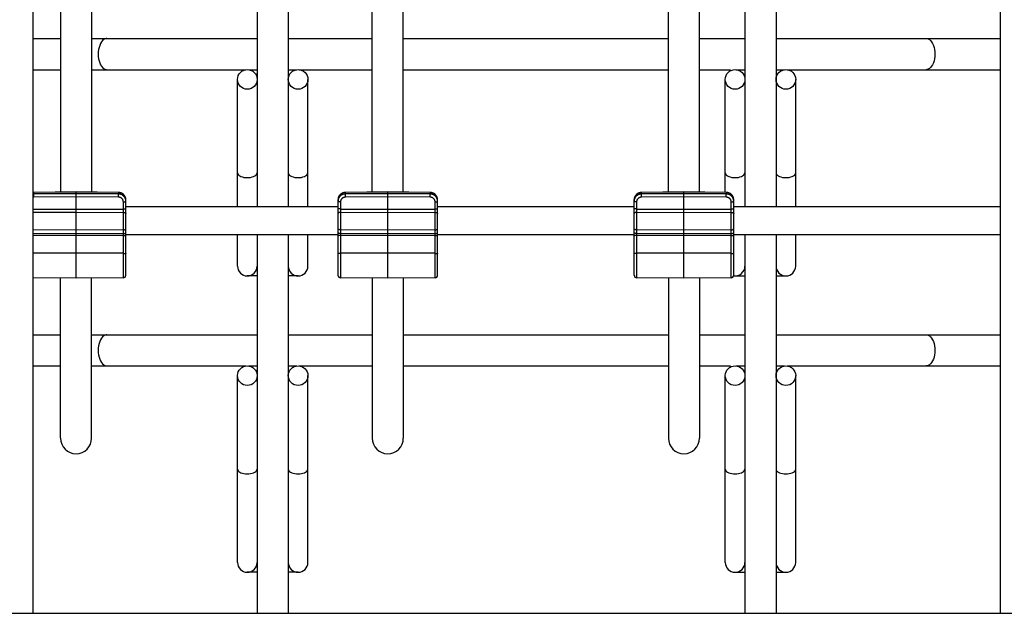
# Model space of a CAD drawing. Units: inches. Extents: x 0 to 17, y 0 to 11.
# Drawn here: x 3.3 to 4.8, y 2.5 to 3.4 of the extents above; entities that cross this region are included whole.
import ezdxf

# ---------------------------------------------------------------- set-up
doc = ezdxf.new("R2010")
doc.units = ezdxf.units.IN
doc.header["$LTSCALE"] = 0.935
doc.header["$MEASUREMENT"] = 0
doc.layers.get('0').update_dxf_attribs({"linetype": 'CONTINUOUS'})
doc.layers.add('02___PRT_ALL_AXES', color=7, linetype='CONTINUOUS')

msp = doc.modelspace()

# ---------------------------------------------------------------- linework, layer by layer
at = {"color": 7, "linetype": 'Continuous'}
for p, q in [((3.7071, 3.8273), (3.7071, 3.0726)), ((3.754, 3.8273), (3.754, 3.0726)), ((3.4108, 3.8051), (3.4108, 3.0949)), ((3.4577, 3.8051), (3.4577, 3.0949)), ((3.8805, 3.0949), (3.8805, 3.8051)), ((3.9274, 3.0949), (3.9274, 3.8051)), ((4.3268, 3.0949), (4.3268, 3.8051)), ((4.3737, 3.0949), (4.3737, 3.8051)), ((3.3691, 3.3262), (3.4108, 3.3262)), ((3.4577, 3.3262), (3.7071, 3.3262)), ((3.754, 3.3262), (3.8805, 3.3262)), ((3.9274, 3.3262), (4.3268, 3.3262)), ((4.3737, 3.3262), (4.4421, 3.3262)), ((4.489, 3.3262), (4.8269, 3.3262)), ((3.3691, 3.2793), (3.4108, 3.2793)), ((3.4577, 3.2793), (3.69, 3.2793)), ((3.6946, 3.2793), (3.7071, 3.2793)), ((3.754, 3.2793), (3.767, 3.2793)), ((3.7706, 3.2793), (3.8805, 3.2793)), ((3.9274, 3.2793), (4.3268, 3.2793)), ((4.3737, 3.2793), (4.4205, 3.2793)), ((4.4291, 3.2793), (4.4421, 3.2793)), ((4.489, 3.2793), (4.502, 3.2793)), ((4.5056, 3.2793), (4.8269, 3.2793)), ((3.6775, 3.0726), (3.6775, 3.2647)), ((3.7836, 3.0726), (3.7836, 3.2647)), ((4.4125, 3.0944), (4.4125, 3.2647)), ((4.5186, 3.0726), (4.5186, 3.2647)), ((3.37, 3.0944), (3.3691, 3.0943)), ((3.3704, 3.0944), (3.37, 3.0944)), ((3.4343, 3.0951), (3.3704, 3.0944)), ((3.4981, 3.0944), (3.4343, 3.0951)), ((3.4343, 2.9653), (3.4343, 3.0951)), ((3.4986, 3.0944), (3.4981, 3.0944)), ((3.8401, 3.0944), (3.8397, 3.0944)), ((3.904, 3.0951), (3.8401, 3.0944)), ((3.9678, 3.0944), (3.904, 3.0951)), ((3.904, 2.9653), (3.904, 3.0951)), ((3.9683, 3.0944), (3.9678, 3.0944)), ((4.2864, 3.0944), (4.2859, 3.0944)), ((4.3502, 3.0951), (4.2864, 3.0944)), ((4.4141, 3.0944), (4.3502, 3.0951)), ((4.3502, 2.9653), (4.3502, 3.0951)), ((4.4145, 3.0944), (4.4141, 3.0944)), ((3.5093, 2.9696), (3.5093, 3.0836)), ((3.829, 2.9696), (3.829, 3.0836)), ((3.979, 2.9696), (3.979, 3.0836)), ((4.2752, 2.9696), (4.2752, 3.0836)), ((4.4252, 2.9696), (4.4252, 3.0836)), ((3.6775, 2.9835), (3.6775, 3.0304)), ((3.7071, 3.0304), (3.7071, 2.4605)), ((3.754, 3.0304), (3.754, 2.4605)), ((3.7836, 2.9835), (3.7836, 3.0304)), ((4.5186, 2.9835), (4.5186, 3.0304)), ((3.7071, 2.9687), (3.6923, 2.9687)), ((3.7688, 2.9687), (3.754, 2.9687)), ((4.4273, 2.9687), (4.4421, 2.9687)), ((4.489, 2.9687), (4.5038, 2.9687)), ((3.4343, 2.9653), (3.3691, 2.9658)), ((3.4108, 2.725), (3.4108, 2.9655)), ((3.5056, 2.9659), (3.4343, 2.9653)), ((3.4577, 2.725), (3.4577, 2.9655)), ((3.904, 2.9653), (3.8327, 2.9659)), ((3.8805, 2.9655), (3.8805, 2.7245)), ((3.9752, 2.9659), (3.904, 2.9653)), ((3.9274, 2.9655), (3.9274, 2.7245)), ((4.3502, 2.9653), (4.2789, 2.9659)), ((4.3268, 2.9655), (4.3268, 2.7245)), ((4.4215, 2.9659), (4.3502, 2.9653)), ((4.3737, 2.9655), (4.3737, 2.7245)), ((3.3691, 2.88), (3.4108, 2.88)), ((3.4577, 2.88), (3.7071, 2.88)), ((3.754, 2.88), (3.8805, 2.88)), ((3.9274, 2.88), (4.3268, 2.88)), ((4.3737, 2.88), (4.4421, 2.88)), ((4.489, 2.88), (4.8269, 2.88)), ((3.3691, 2.8331), (3.4108, 2.8331)), ((3.4577, 2.8331), (3.6905, 2.8331)), ((3.6941, 2.8331), (3.7071, 2.8331)), ((3.754, 2.8331), (3.767, 2.8331)), ((3.7706, 2.8331), (3.8805, 2.8331)), ((3.9274, 2.8331), (4.3268, 2.8331)), ((4.3737, 2.8331), (4.4205, 2.8331)), ((4.4291, 2.8331), (4.4421, 2.8331)), ((4.489, 2.8331), (4.502, 2.8331)), ((4.5056, 2.8331), (4.8269, 2.8331)), ((3.6775, 2.5372), (3.6775, 2.8185)), ((3.7836, 2.5372), (3.7836, 2.8185)), ((4.4125, 2.5372), (4.4125, 2.8185)), ((4.5186, 2.5372), (4.5186, 2.8185)), ((3.7071, 2.5224), (3.6923, 2.5224)), ((3.7688, 2.5224), (3.754, 2.5224)), ((4.4273, 2.5224), (4.4421, 2.5224)), ((4.489, 2.5224), (4.5038, 2.5224)), ((1.3339, 2.4605), (5.1747, 2.4605))]:
    msp.add_line(p, q, dxfattribs=at)
at = {"color": 9, "linetype": 'Continuous'}
for p, q in [((3.4343, 3.0949), (3.3704, 3.0942)), ((3.3704, 3.0942), (3.3704, 3.0944)), ((3.3704, 3.0921), (3.3704, 3.0942)), ((3.4343, 3.0924), (3.3704, 3.0921)), ((3.3704, 3.0903), (3.3704, 3.0912)), ((3.3704, 3.0888), (3.3704, 3.0903)), ((3.3704, 3.0873), (3.3704, 3.0888)), ((3.4343, 3.0876), (3.3704, 3.0873)), ((3.4981, 3.0942), (3.4343, 3.0949)), ((3.4981, 3.0921), (3.4343, 3.0924)), ((3.4981, 3.0873), (3.4343, 3.0876)), ((3.4981, 3.0942), (3.4981, 3.0944)), ((3.4981, 3.0942), (3.4981, 3.0921)), ((3.4981, 3.0919), (3.4981, 3.0921)), ((3.4981, 3.0915), (3.4981, 3.0919)), ((3.4981, 3.091), (3.4981, 3.0915)), ((3.4981, 3.09), (3.4981, 3.091)), ((3.4981, 3.0884), (3.4981, 3.09)), ((3.4981, 3.0873), (3.4981, 3.0884)), ((3.904, 3.0949), (3.8401, 3.0942)), ((3.8401, 3.0942), (3.8401, 3.0944)), ((3.8401, 3.0921), (3.8401, 3.0942)), ((3.904, 3.0924), (3.8401, 3.0921)), ((3.8401, 3.0903), (3.8401, 3.0912)), ((3.8401, 3.0888), (3.8401, 3.0903)), ((3.8401, 3.0873), (3.8401, 3.0888)), ((3.904, 3.0876), (3.8401, 3.0873)), ((3.9678, 3.0942), (3.904, 3.0949)), ((3.9678, 3.0921), (3.904, 3.0924)), ((3.9678, 3.0873), (3.904, 3.0876)), ((3.9678, 3.0942), (3.9678, 3.0944)), ((3.9678, 3.0942), (3.9678, 3.0921)), ((3.9678, 3.0919), (3.9678, 3.0921)), ((3.9678, 3.0915), (3.9678, 3.0919)), ((3.9678, 3.091), (3.9678, 3.0915)), ((3.9678, 3.09), (3.9678, 3.091)), ((3.9678, 3.0884), (3.9678, 3.09)), ((3.9678, 3.0873), (3.9678, 3.0884)), ((4.3502, 3.0949), (4.2864, 3.0942)), ((4.2864, 3.0942), (4.2864, 3.0944)), ((4.2864, 3.0921), (4.2864, 3.0942)), ((4.3502, 3.0924), (4.2864, 3.0921)), ((4.2864, 3.0903), (4.2864, 3.0912)), ((4.2864, 3.0888), (4.2864, 3.0903)), ((4.2864, 3.0873), (4.2864, 3.0888)), ((4.3502, 3.0876), (4.2864, 3.0873)), ((4.4141, 3.0942), (4.3502, 3.0949)), ((4.4141, 3.0921), (4.3502, 3.0924)), ((4.4141, 3.0873), (4.3502, 3.0876)), ((4.4141, 3.0942), (4.4141, 3.0944)), ((4.4141, 3.0942), (4.4141, 3.0921)), ((4.4141, 3.0919), (4.4141, 3.0921)), ((4.4141, 3.0915), (4.4141, 3.0919)), ((4.4141, 3.091), (4.4141, 3.0915)), ((4.4141, 3.09), (4.4141, 3.091)), ((4.4141, 3.0884), (4.4141, 3.09)), ((4.4141, 3.0873), (4.4141, 3.0884)), ((3.5056, 2.9659), (3.5056, 3.0802)), ((3.5093, 3.0843), (3.5093, 3.0843)), ((3.8291, 3.0849), (3.829, 3.0843)), ((3.829, 3.0843), (3.829, 3.0836)), ((3.8327, 3.0802), (3.8327, 2.9659)), ((3.9752, 2.9659), (3.9752, 3.0802)), ((3.9789, 3.0843), (3.9789, 3.0843)), ((4.2753, 3.0849), (4.2752, 3.0843)), ((4.2752, 3.0843), (4.2752, 3.0836)), ((4.2789, 3.0802), (4.2789, 2.9659)), ((4.4215, 2.9659), (4.4215, 3.0802)), ((4.4252, 3.0843), (4.4252, 3.0843)), ((3.3691, 3.0694), (3.4343, 3.0692)), ((3.3691, 3.0645), (3.4343, 3.0647)), ((3.4343, 3.0692), (3.5056, 3.0694)), ((3.4343, 3.0647), (3.5056, 3.0644)), ((3.8327, 3.0694), (3.904, 3.0692)), ((3.8327, 3.0644), (3.904, 3.0647)), ((3.904, 3.0692), (3.9752, 3.0694)), ((3.904, 3.0647), (3.9752, 3.0644)), ((4.2789, 3.0694), (4.3502, 3.0692)), ((4.2789, 3.0644), (4.3502, 3.0647)), ((4.3502, 3.0692), (4.4215, 3.0694)), ((4.3502, 3.0647), (4.4215, 3.0644)), ((3.4343, 3.0377), (3.3691, 3.038)), ((3.4343, 3.0321), (3.3691, 3.0324)), ((3.4343, 3.0297), (3.3691, 3.0296)), ((3.5056, 3.038), (3.4343, 3.0377)), ((3.5056, 3.0324), (3.4343, 3.0321)), ((3.5056, 3.0296), (3.4343, 3.0297)), ((3.904, 3.0377), (3.8327, 3.038)), ((3.904, 3.0321), (3.8327, 3.0324)), ((3.904, 3.0297), (3.8327, 3.0296)), ((3.9752, 3.038), (3.904, 3.0377)), ((3.9752, 3.0324), (3.904, 3.0321)), ((3.9752, 3.0296), (3.904, 3.0297)), ((4.3502, 3.0377), (4.2789, 3.038)), ((4.3502, 3.0321), (4.2789, 3.0324)), ((4.3502, 3.0297), (4.2789, 3.0296)), ((4.4215, 3.038), (4.3502, 3.0377)), ((4.4215, 3.0324), (4.3502, 3.0321)), ((4.4215, 3.0296), (4.3502, 3.0297)), ((3.4343, 3.0029), (3.3691, 3.0028)), ((3.5056, 3.0028), (3.4343, 3.0029)), ((3.904, 3.0029), (3.8327, 3.0028)), ((3.9752, 3.0028), (3.904, 3.0029)), ((4.3502, 3.0029), (4.2789, 3.0028)), ((4.4215, 3.0028), (4.3502, 3.0029))]:
    msp.add_line(p, q, dxfattribs=at)
for points in [[(3.4807, 3.3262), (3.4797, 3.3261), (3.4778, 3.3256), (3.4759, 3.3246), (3.4742, 3.3231), (3.4726, 3.3211), (3.4712, 3.3187), (3.47, 3.316), (3.469, 3.3129), (3.4683, 3.3097), (3.4678, 3.3063), (3.4677, 3.3028)], [(4.7153, 3.3262), (4.7163, 3.3261), (4.7182, 3.3256), (4.7201, 3.3246), (4.7219, 3.3231), (4.7235, 3.3211), (4.7249, 3.3187), (4.7261, 3.316), (4.7271, 3.3129), (4.7278, 3.3097), (4.7282, 3.3063), (4.7284, 3.3028)], [(3.4677, 3.3028), (3.4678, 3.2993), (3.4683, 3.2959), (3.469, 3.2926), (3.47, 3.2896), (3.4712, 3.2868), (3.4726, 3.2845), (3.4742, 3.2825), (3.4759, 3.281), (3.4778, 3.2799), (3.4797, 3.2794), (3.4807, 3.2793)], [(4.7284, 3.3028), (4.7282, 3.2993), (4.7278, 3.2959), (4.7271, 3.2926), (4.7261, 3.2896), (4.7249, 3.2868), (4.7235, 3.2845), (4.7219, 3.2825), (4.7201, 3.281), (4.7182, 3.2799), (4.7163, 3.2794), (4.7153, 3.2793)], [(3.6775, 3.1241), (3.6777, 3.1228), (3.6784, 3.1216), (3.6794, 3.1204), (3.6809, 3.1193), (3.6828, 3.1184), (3.6849, 3.1177), (3.6872, 3.1171), (3.6897, 3.1168), (3.6923, 3.1167)], [(3.6923, 3.1167), (3.6948, 3.1168), (3.6973, 3.1171), (3.6997, 3.1177), (3.7018, 3.1184), (3.7036, 3.1193), (3.7051, 3.1204), (3.7062, 3.1216), (3.7069, 3.1228), (3.7071, 3.1241)], [(3.754, 3.1241), (3.7542, 3.1228), (3.7549, 3.1216), (3.7559, 3.1204), (3.7574, 3.1193), (3.7593, 3.1184), (3.7614, 3.1177), (3.7637, 3.1171), (3.7662, 3.1168), (3.7688, 3.1167)], [(3.7688, 3.1167), (3.7713, 3.1168), (3.7738, 3.1171), (3.7762, 3.1177), (3.7783, 3.1184), (3.7801, 3.1193), (3.7816, 3.1204), (3.7827, 3.1216), (3.7834, 3.1228), (3.7836, 3.1241)], [(4.4125, 3.1241), (4.4127, 3.1228), (4.4134, 3.1216), (4.4145, 3.1204), (4.4159, 3.1193), (4.4178, 3.1184), (4.4199, 3.1177), (4.4222, 3.1171), (4.4247, 3.1168), (4.4273, 3.1167)], [(4.4273, 3.1167), (4.4299, 3.1168), (4.4323, 3.1171), (4.4347, 3.1177), (4.4368, 3.1184), (4.4386, 3.1193), (4.4401, 3.1204), (4.4412, 3.1216), (4.4419, 3.1228), (4.4421, 3.1241)], [(4.489, 3.1241), (4.4892, 3.1228), (4.4899, 3.1216), (4.491, 3.1204), (4.4924, 3.1193), (4.4943, 3.1184), (4.4964, 3.1177), (4.4987, 3.1171), (4.5012, 3.1168), (4.5038, 3.1167)], [(4.5038, 3.1167), (4.5064, 3.1168), (4.5088, 3.1171), (4.5112, 3.1177), (4.5133, 3.1184), (4.5151, 3.1193), (4.5166, 3.1204), (4.5177, 3.1216), (4.5184, 3.1228), (4.5186, 3.1241)], [(3.3704, 3.0942), (3.3697, 3.0942), (3.3691, 3.0941)], [(3.3704, 3.0921), (3.3697, 3.092), (3.3691, 3.092)], [(3.3704, 3.0873), (3.3699, 3.0873), (3.3695, 3.0872), (3.3691, 3.0872)], [(3.3704, 3.0912), (3.3704, 3.0917), (3.3704, 3.0919), (3.3704, 3.0921)], [(3.5092, 3.085), (3.5091, 3.0856), (3.5089, 3.0863), (3.5087, 3.087), (3.5084, 3.0876), (3.5081, 3.0882), (3.5078, 3.0888), (3.5074, 3.0894), (3.507, 3.09), (3.5065, 3.0905), (3.506, 3.091), (3.5055, 3.0915), (3.5049, 3.092), (3.5043, 3.0924), (3.5037, 3.0927), (3.5031, 3.0931), (3.5024, 3.0933), (3.5017, 3.0936), (3.501, 3.0938), (3.5003, 3.094), (3.4996, 3.0941), (3.4989, 3.0942), (3.4981, 3.0942)], [(3.5092, 3.0828), (3.5091, 3.0835), (3.5089, 3.0842), (3.5087, 3.0849), (3.5084, 3.0855), (3.5081, 3.0861), (3.5078, 3.0867), (3.5074, 3.0873), (3.507, 3.0879), (3.5065, 3.0884), (3.506, 3.0889), (3.5055, 3.0894), (3.5049, 3.0898), (3.5043, 3.0902), (3.5037, 3.0906), (3.5031, 3.0909), (3.5024, 3.0912), (3.5017, 3.0915), (3.501, 3.0917), (3.5003, 3.0918), (3.4996, 3.092), (3.4989, 3.092), (3.4981, 3.0921)], [(3.5056, 3.0802), (3.5055, 3.0807), (3.5055, 3.0811), (3.5054, 3.0816), (3.5053, 3.082), (3.5052, 3.0825), (3.505, 3.0829), (3.5048, 3.0833), (3.5046, 3.0837), (3.5043, 3.0841), (3.504, 3.0845), (3.5037, 3.0849), (3.5034, 3.0852), (3.503, 3.0855), (3.5027, 3.0858), (3.5023, 3.0861), (3.5018, 3.0863), (3.5014, 3.0865), (3.501, 3.0867), (3.5005, 3.0869), (3.5, 3.087), (3.4996, 3.0871), (3.4991, 3.0872), (3.4986, 3.0873), (3.4981, 3.0873)], [(3.8401, 3.0942), (3.8394, 3.0942), (3.8387, 3.0941), (3.8379, 3.094), (3.8372, 3.0938), (3.8365, 3.0936), (3.8358, 3.0933), (3.8352, 3.0931), (3.8345, 3.0927), (3.8339, 3.0924), (3.8333, 3.092), (3.8328, 3.0915), (3.8322, 3.091), (3.8317, 3.0905), (3.8313, 3.09), (3.8308, 3.0894), (3.8305, 3.0888), (3.8301, 3.0882), (3.8298, 3.0876), (3.8296, 3.087), (3.8293, 3.0863), (3.8292, 3.0856), (3.8291, 3.0849)], [(3.8401, 3.0921), (3.8394, 3.092), (3.8387, 3.092), (3.8379, 3.0918), (3.8372, 3.0917), (3.8365, 3.0915), (3.8358, 3.0912), (3.8352, 3.0909), (3.8345, 3.0906), (3.8339, 3.0902), (3.8333, 3.0898), (3.8328, 3.0894), (3.8322, 3.0889), (3.8317, 3.0884), (3.8313, 3.0879), (3.8308, 3.0873), (3.8305, 3.0867), (3.8301, 3.0861), (3.8298, 3.0855), (3.8296, 3.0849), (3.8293, 3.0842), (3.8292, 3.0835)], [(3.8401, 3.0873), (3.8396, 3.0873), (3.8391, 3.0872), (3.8387, 3.0871), (3.8382, 3.087), (3.8377, 3.0869), (3.8373, 3.0867), (3.8368, 3.0865), (3.8364, 3.0863), (3.836, 3.0861), (3.8356, 3.0858), (3.8352, 3.0855), (3.8349, 3.0852), (3.8345, 3.0849), (3.8342, 3.0845), (3.8339, 3.0841), (3.8337, 3.0837), (3.8334, 3.0833), (3.8332, 3.0829), (3.8331, 3.0825), (3.8329, 3.082), (3.8328, 3.0816), (3.8327, 3.0811), (3.8327, 3.0807), (3.8327, 3.0802)], [(3.8401, 3.0912), (3.8401, 3.0917), (3.8401, 3.0919), (3.8401, 3.0921)], [(3.9789, 3.085), (3.9787, 3.0856), (3.9786, 3.0863), (3.9784, 3.087), (3.9781, 3.0876), (3.9778, 3.0882), (3.9775, 3.0888), (3.9771, 3.0894), (3.9767, 3.09), (3.9762, 3.0905), (3.9757, 3.091), (3.9752, 3.0915), (3.9746, 3.092), (3.974, 3.0924), (3.9734, 3.0927), (3.9728, 3.0931), (3.9721, 3.0933), (3.9714, 3.0936), (3.9707, 3.0938), (3.97, 3.094), (3.9693, 3.0941), (3.9685, 3.0942), (3.9678, 3.0942)], [(3.9789, 3.0828), (3.9787, 3.0835), (3.9786, 3.0842), (3.9784, 3.0849), (3.9781, 3.0855), (3.9778, 3.0861), (3.9775, 3.0867), (3.9771, 3.0873), (3.9767, 3.0879), (3.9762, 3.0884), (3.9757, 3.0889), (3.9752, 3.0894), (3.9746, 3.0898), (3.974, 3.0902), (3.9734, 3.0906), (3.9728, 3.0909), (3.9721, 3.0912), (3.9714, 3.0915), (3.9707, 3.0917), (3.97, 3.0918), (3.9693, 3.092), (3.9685, 3.092), (3.9678, 3.0921)], [(3.9752, 3.0802), (3.9752, 3.0807), (3.9752, 3.0811), (3.9751, 3.0816), (3.975, 3.082), (3.9749, 3.0825), (3.9747, 3.0829), (3.9745, 3.0833), (3.9743, 3.0837), (3.974, 3.0841), (3.9737, 3.0845), (3.9734, 3.0849), (3.9731, 3.0852), (3.9727, 3.0855), (3.9723, 3.0858), (3.9719, 3.0861), (3.9715, 3.0863), (3.9711, 3.0865), (3.9707, 3.0867), (3.9702, 3.0869), (3.9697, 3.087), (3.9693, 3.0871), (3.9688, 3.0872), (3.9683, 3.0873), (3.9678, 3.0873)], [(4.2864, 3.0942), (4.2856, 3.0942), (4.2849, 3.0941), (4.2842, 3.094), (4.2835, 3.0938), (4.2828, 3.0936), (4.2821, 3.0933), (4.2814, 3.0931), (4.2808, 3.0927), (4.2802, 3.0924), (4.2796, 3.092), (4.279, 3.0915), (4.2785, 3.091), (4.278, 3.0905), (4.2775, 3.09), (4.2771, 3.0894), (4.2767, 3.0888), (4.2764, 3.0882), (4.2761, 3.0876), (4.2758, 3.087), (4.2756, 3.0863), (4.2754, 3.0856), (4.2753, 3.0849)], [(4.2864, 3.0921), (4.2856, 3.092), (4.2849, 3.092), (4.2842, 3.0918), (4.2835, 3.0917), (4.2828, 3.0915), (4.2821, 3.0912), (4.2814, 3.0909), (4.2808, 3.0906), (4.2802, 3.0902), (4.2796, 3.0898), (4.279, 3.0894), (4.2785, 3.0889), (4.278, 3.0884), (4.2775, 3.0879), (4.2771, 3.0873), (4.2767, 3.0867), (4.2764, 3.0861), (4.2761, 3.0855), (4.2758, 3.0849), (4.2756, 3.0842), (4.2754, 3.0835)], [(4.2864, 3.0873), (4.2859, 3.0873), (4.2854, 3.0872), (4.2849, 3.0871), (4.2844, 3.087), (4.284, 3.0869), (4.2835, 3.0867), (4.2831, 3.0865), (4.2826, 3.0863), (4.2822, 3.0861), (4.2818, 3.0858), (4.2815, 3.0855), (4.2811, 3.0852), (4.2808, 3.0849), (4.2805, 3.0845), (4.2802, 3.0841), (4.2799, 3.0837), (4.2797, 3.0833), (4.2795, 3.0829), (4.2793, 3.0825), (4.2792, 3.082), (4.2791, 3.0816), (4.279, 3.0811), (4.2789, 3.0807), (4.2789, 3.0802)], [(4.2864, 3.0912), (4.2864, 3.0917), (4.2864, 3.0919), (4.2864, 3.0921)], [(4.4251, 3.085), (4.425, 3.0856), (4.4248, 3.0863), (4.4246, 3.087), (4.4244, 3.0876), (4.4241, 3.0882), (4.4237, 3.0888), (4.4233, 3.0894), (4.4229, 3.09), (4.4225, 3.0905), (4.422, 3.091), (4.4214, 3.0915), (4.4209, 3.092), (4.4203, 3.0924), (4.4196, 3.0927), (4.419, 3.0931), (4.4183, 3.0933), (4.4177, 3.0936), (4.417, 3.0938), (4.4162, 3.094), (4.4155, 3.0941), (4.4148, 3.0942), (4.4141, 3.0942)], [(4.4251, 3.0828), (4.425, 3.0835), (4.4248, 3.0842), (4.4246, 3.0849), (4.4244, 3.0855), (4.4241, 3.0861), (4.4237, 3.0867), (4.4233, 3.0873), (4.4229, 3.0879), (4.4225, 3.0884), (4.422, 3.0889), (4.4214, 3.0894), (4.4209, 3.0898), (4.4203, 3.0902), (4.4196, 3.0906), (4.419, 3.0909), (4.4183, 3.0912), (4.4177, 3.0915), (4.417, 3.0917), (4.4162, 3.0918), (4.4155, 3.092), (4.4148, 3.092), (4.4141, 3.0921)], [(4.4215, 3.0802), (4.4215, 3.0807), (4.4214, 3.0811), (4.4214, 3.0816), (4.4212, 3.082), (4.4211, 3.0825), (4.4209, 3.0829), (4.4207, 3.0833), (4.4205, 3.0837), (4.4202, 3.0841), (4.42, 3.0845), (4.4197, 3.0849), (4.4193, 3.0852), (4.419, 3.0855), (4.4186, 3.0858), (4.4182, 3.0861), (4.4178, 3.0863), (4.4174, 3.0865), (4.4169, 3.0867), (4.4165, 3.0869), (4.416, 3.087), (4.4155, 3.0871), (4.415, 3.0872), (4.4146, 3.0873), (4.4141, 3.0873)], [(3.5056, 3.0802), (3.5059, 3.0802), (3.5063, 3.0803), (3.5067, 3.0803), (3.5071, 3.0803), (3.5074, 3.0804), (3.5077, 3.0805), (3.508, 3.0805), (3.5083, 3.0806), (3.5086, 3.0807), (3.5088, 3.0809), (3.509, 3.081), (3.5091, 3.0811), (3.5092, 3.0812), (3.5093, 3.0813), (3.5093, 3.0815)], [(3.5093, 3.0815), (3.5093, 3.0822), (3.5092, 3.0828)], [(3.8292, 3.0835), (3.8291, 3.0828), (3.829, 3.0822), (3.829, 3.0815)], [(3.8327, 3.0802), (3.8323, 3.0802), (3.8319, 3.0803), (3.8315, 3.0803), (3.8312, 3.0803), (3.8308, 3.0804), (3.8305, 3.0805), (3.8302, 3.0805), (3.8299, 3.0806), (3.8297, 3.0807), (3.8295, 3.0809), (3.8293, 3.081), (3.8291, 3.0811), (3.829, 3.0812), (3.829, 3.0813), (3.829, 3.0815)], [(3.9752, 3.0802), (3.9756, 3.0802), (3.976, 3.0803), (3.9764, 3.0803), (3.9768, 3.0803), (3.9771, 3.0804), (3.9774, 3.0805), (3.9777, 3.0805), (3.978, 3.0806), (3.9783, 3.0807), (3.9785, 3.0809), (3.9786, 3.081), (3.9788, 3.0811), (3.9789, 3.0812), (3.9789, 3.0813), (3.979, 3.0815)], [(3.979, 3.0815), (3.9789, 3.0822), (3.9789, 3.0828)], [(4.2754, 3.0835), (4.2753, 3.0828), (4.2752, 3.0822), (4.2752, 3.0815)], [(4.2789, 3.0802), (4.2785, 3.0802), (4.2782, 3.0803), (4.2778, 3.0803), (4.2774, 3.0803), (4.2771, 3.0804), (4.2767, 3.0805), (4.2764, 3.0805), (4.2762, 3.0806), (4.2759, 3.0807), (4.2757, 3.0809), (4.2755, 3.081), (4.2754, 3.0811), (4.2753, 3.0812), (4.2752, 3.0813), (4.2752, 3.0815)], [(4.4215, 3.0802), (4.4219, 3.0802), (4.4223, 3.0803), (4.4226, 3.0803), (4.423, 3.0803), (4.4234, 3.0804), (4.4237, 3.0805), (4.424, 3.0805), (4.4243, 3.0806), (4.4245, 3.0807), (4.4247, 3.0809), (4.4249, 3.081), (4.425, 3.0811), (4.4251, 3.0812), (4.4252, 3.0813), (4.4252, 3.0815)], [(4.4252, 3.0815), (4.4252, 3.0822), (4.4251, 3.0828)], [(3.5056, 3.0694), (3.5059, 3.0694), (3.5062, 3.0695), (3.5065, 3.0695), (3.5068, 3.0695), (3.5071, 3.0696), (3.5074, 3.0696), (3.5077, 3.0697), (3.508, 3.0697), (3.5082, 3.0698), (3.5084, 3.0699), (3.5086, 3.07), (3.5088, 3.0701), (3.5089, 3.0702), (3.5091, 3.0703), (3.5091, 3.0704), (3.5092, 3.0705), (3.5093, 3.0706), (3.5093, 3.0707)], [(3.5056, 3.0644), (3.5059, 3.0644), (3.5062, 3.0644), (3.5065, 3.0644), (3.5068, 3.0643), (3.5071, 3.0643), (3.5074, 3.0642), (3.5077, 3.0641), (3.508, 3.064), (3.5082, 3.0639), (3.5084, 3.0638), (3.5086, 3.0637), (3.5088, 3.0636), (3.5089, 3.0634), (3.5091, 3.0633), (3.5091, 3.0631), (3.5092, 3.063), (3.5093, 3.0628), (3.5093, 3.0627)], [(3.8327, 3.0694), (3.8324, 3.0694), (3.832, 3.0695), (3.8317, 3.0695), (3.8314, 3.0695), (3.8311, 3.0696), (3.8308, 3.0696), (3.8305, 3.0697), (3.8303, 3.0697), (3.8301, 3.0698), (3.8298, 3.0699), (3.8296, 3.07), (3.8295, 3.0701), (3.8293, 3.0702), (3.8292, 3.0703), (3.8291, 3.0704), (3.829, 3.0705), (3.829, 3.0706), (3.829, 3.0707)], [(3.8327, 3.0644), (3.8324, 3.0644), (3.832, 3.0644), (3.8317, 3.0644), (3.8314, 3.0643), (3.8311, 3.0643), (3.8308, 3.0642), (3.8305, 3.0641), (3.8303, 3.064), (3.8301, 3.0639), (3.8298, 3.0638), (3.8296, 3.0637), (3.8295, 3.0636), (3.8293, 3.0634), (3.8292, 3.0633), (3.8291, 3.0631), (3.829, 3.063), (3.829, 3.0628), (3.829, 3.0627)], [(3.9752, 3.0694), (3.9756, 3.0694), (3.9759, 3.0695), (3.9762, 3.0695), (3.9765, 3.0695), (3.9768, 3.0696), (3.9771, 3.0696), (3.9774, 3.0697), (3.9776, 3.0697), (3.9779, 3.0698), (3.9781, 3.0699), (3.9783, 3.07), (3.9785, 3.0701), (3.9786, 3.0702), (3.9787, 3.0703), (3.9788, 3.0704), (3.9789, 3.0705), (3.9789, 3.0706), (3.979, 3.0707)], [(3.9752, 3.0644), (3.9756, 3.0644), (3.9759, 3.0644), (3.9762, 3.0644), (3.9765, 3.0643), (3.9768, 3.0643), (3.9771, 3.0642), (3.9774, 3.0641), (3.9776, 3.064), (3.9779, 3.0639), (3.9781, 3.0638), (3.9783, 3.0637), (3.9785, 3.0636), (3.9786, 3.0634), (3.9787, 3.0633), (3.9788, 3.0631), (3.9789, 3.063), (3.9789, 3.0628), (3.979, 3.0627)], [(4.2789, 3.0694), (4.2786, 3.0694), (4.2783, 3.0695), (4.278, 3.0695), (4.2777, 3.0695), (4.2774, 3.0696), (4.2771, 3.0696), (4.2768, 3.0697), (4.2765, 3.0697), (4.2763, 3.0698), (4.2761, 3.0699), (4.2759, 3.07), (4.2757, 3.0701), (4.2756, 3.0702), (4.2754, 3.0703), (4.2753, 3.0704), (4.2753, 3.0705), (4.2752, 3.0706), (4.2752, 3.0707)], [(4.2789, 3.0644), (4.2786, 3.0644), (4.2783, 3.0644), (4.278, 3.0644), (4.2777, 3.0643), (4.2774, 3.0643), (4.2771, 3.0642), (4.2768, 3.0641), (4.2765, 3.064), (4.2763, 3.0639), (4.2761, 3.0638), (4.2759, 3.0637), (4.2757, 3.0636), (4.2756, 3.0634), (4.2754, 3.0633), (4.2753, 3.0631), (4.2753, 3.063), (4.2752, 3.0628), (4.2752, 3.0627)], [(4.4215, 3.0694), (4.4218, 3.0694), (4.4221, 3.0695), (4.4225, 3.0695), (4.4228, 3.0695), (4.4231, 3.0696), (4.4234, 3.0696), (4.4236, 3.0697), (4.4239, 3.0697), (4.4241, 3.0698), (4.4243, 3.0699), (4.4245, 3.07), (4.4247, 3.0701), (4.4249, 3.0702), (4.425, 3.0703), (4.4251, 3.0704), (4.4252, 3.0705), (4.4252, 3.0706), (4.4252, 3.0707)], [(4.4215, 3.0644), (4.4218, 3.0644), (4.4221, 3.0644), (4.4225, 3.0644), (4.4228, 3.0643), (4.4231, 3.0643), (4.4234, 3.0642), (4.4236, 3.0641), (4.4239, 3.064), (4.4241, 3.0639), (4.4243, 3.0638), (4.4245, 3.0637), (4.4247, 3.0636), (4.4249, 3.0634), (4.425, 3.0633), (4.4251, 3.0631), (4.4252, 3.063), (4.4252, 3.0628), (4.4252, 3.0627)], [(3.5056, 3.038), (3.5059, 3.0381), (3.5062, 3.0381), (3.5065, 3.0381), (3.5068, 3.0382), (3.5071, 3.0382), (3.5074, 3.0383), (3.5077, 3.0384), (3.508, 3.0385), (3.5082, 3.0386), (3.5084, 3.0387), (3.5086, 3.0388), (3.5088, 3.039), (3.5089, 3.0391), (3.5091, 3.0393), (3.5091, 3.0394), (3.5092, 3.0396), (3.5093, 3.0397), (3.5093, 3.0399)], [(3.5056, 3.0324), (3.5059, 3.0324), (3.5062, 3.0325), (3.5065, 3.0325), (3.5068, 3.0325), (3.5071, 3.0326), (3.5074, 3.0327), (3.5077, 3.0328), (3.508, 3.0329), (3.5082, 3.033), (3.5084, 3.0331), (3.5086, 3.0332), (3.5088, 3.0334), (3.5089, 3.0335), (3.5091, 3.0337), (3.5091, 3.0338), (3.5092, 3.034), (3.5093, 3.0341), (3.5093, 3.0343)], [(3.5056, 3.0296), (3.5059, 3.0296), (3.5062, 3.0295), (3.5065, 3.0295), (3.5068, 3.0295), (3.5071, 3.0295), (3.5074, 3.0295), (3.5077, 3.0294), (3.508, 3.0294), (3.5082, 3.0294), (3.5084, 3.0293), (3.5086, 3.0293), (3.5088, 3.0292), (3.5089, 3.0292), (3.5091, 3.0291), (3.5091, 3.0291), (3.5092, 3.029), (3.5093, 3.029), (3.5093, 3.0289)], [(3.8327, 3.038), (3.8324, 3.0381), (3.832, 3.0381), (3.8317, 3.0381), (3.8314, 3.0382), (3.8311, 3.0382), (3.8308, 3.0383), (3.8305, 3.0384), (3.8303, 3.0385), (3.8301, 3.0386), (3.8298, 3.0387), (3.8296, 3.0388), (3.8295, 3.039), (3.8293, 3.0391), (3.8292, 3.0393), (3.8291, 3.0394), (3.829, 3.0396), (3.829, 3.0397), (3.829, 3.0399)], [(3.8327, 3.0324), (3.8324, 3.0324), (3.832, 3.0325), (3.8317, 3.0325), (3.8314, 3.0325), (3.8311, 3.0326), (3.8308, 3.0327), (3.8305, 3.0328), (3.8303, 3.0329), (3.8301, 3.033), (3.8298, 3.0331), (3.8296, 3.0332), (3.8295, 3.0334), (3.8293, 3.0335), (3.8292, 3.0337), (3.8291, 3.0338), (3.829, 3.034), (3.829, 3.0341), (3.829, 3.0343)], [(3.8327, 3.0296), (3.8324, 3.0296), (3.832, 3.0295), (3.8317, 3.0295), (3.8314, 3.0295), (3.8311, 3.0295), (3.8308, 3.0295), (3.8305, 3.0294), (3.8303, 3.0294), (3.8301, 3.0294), (3.8298, 3.0293), (3.8296, 3.0293), (3.8295, 3.0292), (3.8293, 3.0292), (3.8292, 3.0291), (3.8291, 3.0291), (3.829, 3.029), (3.829, 3.029), (3.829, 3.0289)], [(3.9752, 3.038), (3.9756, 3.0381), (3.9759, 3.0381), (3.9762, 3.0381), (3.9765, 3.0382), (3.9768, 3.0382), (3.9771, 3.0383), (3.9774, 3.0384), (3.9776, 3.0385), (3.9779, 3.0386), (3.9781, 3.0387), (3.9783, 3.0388), (3.9785, 3.039), (3.9786, 3.0391), (3.9787, 3.0393), (3.9788, 3.0394), (3.9789, 3.0396), (3.9789, 3.0397), (3.979, 3.0399)], [(3.9752, 3.0324), (3.9756, 3.0324), (3.9759, 3.0325), (3.9762, 3.0325), (3.9765, 3.0325), (3.9768, 3.0326), (3.9771, 3.0327), (3.9774, 3.0328), (3.9776, 3.0329), (3.9779, 3.033), (3.9781, 3.0331), (3.9783, 3.0332), (3.9785, 3.0334), (3.9786, 3.0335), (3.9787, 3.0337), (3.9788, 3.0338), (3.9789, 3.034), (3.9789, 3.0341), (3.979, 3.0343)], [(3.9752, 3.0296), (3.9756, 3.0296), (3.9759, 3.0295), (3.9762, 3.0295), (3.9765, 3.0295), (3.9768, 3.0295), (3.9771, 3.0295), (3.9774, 3.0294), (3.9776, 3.0294), (3.9779, 3.0294), (3.9781, 3.0293), (3.9783, 3.0293), (3.9785, 3.0292), (3.9786, 3.0292), (3.9787, 3.0291), (3.9788, 3.0291), (3.9789, 3.029), (3.9789, 3.029), (3.979, 3.0289)], [(4.2789, 3.038), (4.2786, 3.0381), (4.2783, 3.0381), (4.278, 3.0381), (4.2777, 3.0382), (4.2774, 3.0382), (4.2771, 3.0383), (4.2768, 3.0384), (4.2765, 3.0385), (4.2763, 3.0386), (4.2761, 3.0387), (4.2759, 3.0388), (4.2757, 3.039), (4.2756, 3.0391), (4.2754, 3.0393), (4.2753, 3.0394), (4.2753, 3.0396), (4.2752, 3.0397), (4.2752, 3.0399)], [(4.2789, 3.0324), (4.2786, 3.0324), (4.2783, 3.0325), (4.278, 3.0325), (4.2777, 3.0325), (4.2774, 3.0326), (4.2771, 3.0327), (4.2768, 3.0328), (4.2765, 3.0329), (4.2763, 3.033), (4.2761, 3.0331), (4.2759, 3.0332), (4.2757, 3.0334), (4.2756, 3.0335), (4.2754, 3.0337), (4.2753, 3.0338), (4.2753, 3.034), (4.2752, 3.0341), (4.2752, 3.0343)], [(4.2789, 3.0296), (4.2786, 3.0296), (4.2783, 3.0295), (4.278, 3.0295), (4.2777, 3.0295), (4.2774, 3.0295), (4.2771, 3.0295), (4.2768, 3.0294), (4.2765, 3.0294), (4.2763, 3.0294), (4.2761, 3.0293), (4.2759, 3.0293), (4.2757, 3.0292), (4.2756, 3.0292), (4.2754, 3.0291), (4.2753, 3.0291), (4.2753, 3.029), (4.2752, 3.029), (4.2752, 3.0289)], [(4.4215, 3.038), (4.4218, 3.0381), (4.4221, 3.0381), (4.4225, 3.0381), (4.4228, 3.0382), (4.4231, 3.0382), (4.4234, 3.0383), (4.4236, 3.0384), (4.4239, 3.0385), (4.4241, 3.0386), (4.4243, 3.0387), (4.4245, 3.0388), (4.4247, 3.039), (4.4249, 3.0391), (4.425, 3.0393), (4.4251, 3.0394), (4.4252, 3.0396), (4.4252, 3.0397), (4.4252, 3.0399)], [(4.4215, 3.0324), (4.4218, 3.0324), (4.4221, 3.0325), (4.4225, 3.0325), (4.4228, 3.0325), (4.4231, 3.0326), (4.4234, 3.0327), (4.4236, 3.0328), (4.4239, 3.0329), (4.4241, 3.033), (4.4243, 3.0331), (4.4245, 3.0332), (4.4247, 3.0334), (4.4249, 3.0335), (4.425, 3.0337), (4.4251, 3.0338), (4.4252, 3.034), (4.4252, 3.0341), (4.4252, 3.0343)], [(4.4215, 3.0296), (4.4218, 3.0296), (4.4221, 3.0295), (4.4225, 3.0295), (4.4228, 3.0295), (4.4231, 3.0295), (4.4234, 3.0295), (4.4236, 3.0294), (4.4239, 3.0294), (4.4241, 3.0294), (4.4243, 3.0293), (4.4245, 3.0293), (4.4247, 3.0292), (4.4249, 3.0292), (4.425, 3.0291), (4.4251, 3.0291), (4.4252, 3.029), (4.4252, 3.029), (4.4252, 3.0289)], [(3.5056, 3.0028), (3.5059, 3.0028), (3.5062, 3.0027), (3.5065, 3.0027), (3.5068, 3.0027), (3.5071, 3.0027), (3.5074, 3.0027), (3.5077, 3.0026), (3.508, 3.0026), (3.5082, 3.0026), (3.5084, 3.0025), (3.5086, 3.0025), (3.5088, 3.0024), (3.5089, 3.0024), (3.5091, 3.0023), (3.5091, 3.0023), (3.5092, 3.0022), (3.5093, 3.0022), (3.5093, 3.0021)], [(3.8327, 3.0028), (3.8324, 3.0028), (3.832, 3.0027), (3.8317, 3.0027), (3.8314, 3.0027), (3.8311, 3.0027), (3.8308, 3.0027), (3.8305, 3.0026), (3.8303, 3.0026), (3.8301, 3.0026), (3.8298, 3.0025), (3.8296, 3.0025), (3.8295, 3.0024), (3.8293, 3.0024), (3.8292, 3.0023), (3.8291, 3.0023), (3.829, 3.0022), (3.829, 3.0022), (3.829, 3.0021)], [(3.9752, 3.0028), (3.9756, 3.0028), (3.9759, 3.0027), (3.9762, 3.0027), (3.9765, 3.0027), (3.9768, 3.0027), (3.9771, 3.0027), (3.9774, 3.0026), (3.9776, 3.0026), (3.9779, 3.0026), (3.9781, 3.0025), (3.9783, 3.0025), (3.9785, 3.0024), (3.9786, 3.0024), (3.9787, 3.0023), (3.9788, 3.0023), (3.9789, 3.0022), (3.9789, 3.0022), (3.979, 3.0021)], [(4.2789, 3.0028), (4.2786, 3.0028), (4.2783, 3.0027), (4.278, 3.0027), (4.2777, 3.0027), (4.2774, 3.0027), (4.2771, 3.0027), (4.2768, 3.0026), (4.2765, 3.0026), (4.2763, 3.0026), (4.2761, 3.0025), (4.2759, 3.0025), (4.2757, 3.0024), (4.2756, 3.0024), (4.2754, 3.0023), (4.2753, 3.0023), (4.2753, 3.0022), (4.2752, 3.0022), (4.2752, 3.0021)], [(4.4215, 3.0028), (4.4218, 3.0028), (4.4221, 3.0027), (4.4225, 3.0027), (4.4228, 3.0027), (4.4231, 3.0027), (4.4234, 3.0027), (4.4236, 3.0026), (4.4239, 3.0026), (4.4241, 3.0026), (4.4243, 3.0025), (4.4245, 3.0025), (4.4247, 3.0024), (4.4249, 3.0024), (4.425, 3.0023), (4.4251, 3.0023), (4.4252, 3.0022), (4.4252, 3.0022), (4.4252, 3.0021)], [(3.4807, 2.88), (3.4797, 2.8799), (3.4778, 2.8794), (3.4759, 2.8783), (3.4742, 2.8768), (3.4726, 2.8749), (3.4712, 2.8725), (3.47, 2.8697), (3.469, 2.8667), (3.4683, 2.8634), (3.4678, 2.86), (3.4677, 2.8565)], [(4.7153, 2.88), (4.7163, 2.8799), (4.7182, 2.8794), (4.7201, 2.8783), (4.7219, 2.8768), (4.7235, 2.8749), (4.7249, 2.8725), (4.7261, 2.8697), (4.7271, 2.8667), (4.7278, 2.8634), (4.7282, 2.86), (4.7284, 2.8565)], [(3.4677, 2.8565), (3.4678, 2.853), (3.4683, 2.8496), (3.469, 2.8464), (3.47, 2.8433), (3.4712, 2.8406), (3.4726, 2.8382), (3.4742, 2.8362), (3.4759, 2.8347), (3.4778, 2.8337), (3.4797, 2.8332), (3.4807, 2.8331)], [(4.7284, 2.8565), (4.7282, 2.853), (4.7278, 2.8496), (4.7271, 2.8464), (4.7261, 2.8433), (4.7249, 2.8406), (4.7235, 2.8382), (4.7219, 2.8362), (4.7201, 2.8347), (4.7182, 2.8337), (4.7163, 2.8332), (4.7153, 2.8331)], [(3.6775, 2.6778), (3.6777, 2.6766), (3.6784, 2.6753), (3.6794, 2.6741), (3.6809, 2.6731), (3.6828, 2.6722), (3.6849, 2.6714), (3.6872, 2.6709), (3.6897, 2.6705), (3.6923, 2.6704)], [(3.6923, 2.6704), (3.6948, 2.6705), (3.6973, 2.6709), (3.6997, 2.6714), (3.7018, 2.6722), (3.7036, 2.6731), (3.7051, 2.6741), (3.7062, 2.6753), (3.7069, 2.6766), (3.7071, 2.6778)], [(3.754, 2.6778), (3.7542, 2.6766), (3.7549, 2.6753), (3.7559, 2.6741), (3.7574, 2.6731), (3.7593, 2.6722), (3.7614, 2.6714), (3.7637, 2.6709), (3.7662, 2.6705), (3.7688, 2.6704)], [(3.7688, 2.6704), (3.7713, 2.6705), (3.7738, 2.6709), (3.7762, 2.6714), (3.7783, 2.6722), (3.7801, 2.6731), (3.7816, 2.6741), (3.7827, 2.6753), (3.7834, 2.6766), (3.7836, 2.6778)], [(4.4125, 2.6778), (4.4127, 2.6766), (4.4134, 2.6753), (4.4145, 2.6741), (4.4159, 2.6731), (4.4178, 2.6722), (4.4199, 2.6714), (4.4222, 2.6709), (4.4247, 2.6705), (4.4273, 2.6704)], [(4.4273, 2.6704), (4.4299, 2.6705), (4.4323, 2.6709), (4.4347, 2.6714), (4.4368, 2.6722), (4.4386, 2.6731), (4.4401, 2.6741), (4.4412, 2.6753), (4.4419, 2.6766), (4.4421, 2.6778)], [(4.489, 2.6778), (4.4892, 2.6766), (4.4899, 2.6753), (4.491, 2.6741), (4.4924, 2.6731), (4.4943, 2.6722), (4.4964, 2.6714), (4.4987, 2.6709), (4.5012, 2.6705), (4.5038, 2.6704)], [(4.5038, 2.6704), (4.5064, 2.6705), (4.5088, 2.6709), (4.5112, 2.6714), (4.5133, 2.6722), (4.5151, 2.6731), (4.5166, 2.6741), (4.5177, 2.6753), (4.5184, 2.6766), (4.5186, 2.6778)]]:
    msp.add_lwpolyline(points, dxfattribs=at)
at = {"color": 7, "linetype": 'Continuous'}
for points in [[(3.5093, 3.0836), (3.5093, 3.0843), (3.5092, 3.0851), (3.509, 3.0859), (3.5088, 3.0867), (3.5085, 3.0875), (3.5082, 3.0882), (3.5078, 3.089), (3.5073, 3.0897), (3.5068, 3.0903), (3.5062, 3.091), (3.5056, 3.0916), (3.505, 3.0921), (3.5043, 3.0926), (3.5035, 3.093), (3.5028, 3.0934), (3.502, 3.0937), (3.5011, 3.094), (3.5003, 3.0942), (3.4994, 3.0943), (3.4986, 3.0944)], [(3.8397, 3.0944), (3.8388, 3.0943), (3.838, 3.0942), (3.8371, 3.094), (3.8363, 3.0937), (3.8355, 3.0934), (3.8347, 3.093), (3.834, 3.0926), (3.8333, 3.0921), (3.8326, 3.0915), (3.832, 3.0909), (3.8314, 3.0903), (3.8309, 3.0896), (3.8304, 3.0889), (3.83, 3.0882), (3.8297, 3.0874), (3.8294, 3.0866), (3.8292, 3.0858), (3.8291, 3.085), (3.829, 3.0842), (3.829, 3.0836)], [(3.979, 3.0836), (3.9789, 3.0843), (3.9789, 3.0851), (3.9787, 3.0859), (3.9785, 3.0867), (3.9782, 3.0875), (3.9779, 3.0882), (3.9775, 3.089), (3.977, 3.0897), (3.9765, 3.0903), (3.9759, 3.091), (3.9753, 3.0916), (3.9747, 3.0921), (3.974, 3.0926), (3.9732, 3.093), (3.9724, 3.0934), (3.9716, 3.0937), (3.9708, 3.094), (3.97, 3.0942), (3.9691, 3.0943), (3.9683, 3.0944)], [(4.2859, 3.0944), (4.2851, 3.0943), (4.2842, 3.0942), (4.2834, 3.094), (4.2825, 3.0937), (4.2817, 3.0934), (4.281, 3.093), (4.2802, 3.0926), (4.2795, 3.0921), (4.2788, 3.0915), (4.2782, 3.0909), (4.2777, 3.0903), (4.2771, 3.0896), (4.2767, 3.0889), (4.2763, 3.0882), (4.2759, 3.0874), (4.2757, 3.0866), (4.2755, 3.0858), (4.2753, 3.085), (4.2752, 3.0842), (4.2752, 3.0836)], [(4.4252, 3.0836), (4.4252, 3.0843), (4.4251, 3.0851), (4.4249, 3.0859), (4.4247, 3.0867), (4.4245, 3.0875), (4.4241, 3.0882), (4.4237, 3.089), (4.4233, 3.0897), (4.4227, 3.0903), (4.4222, 3.091), (4.4216, 3.0916), (4.4209, 3.0921), (4.4202, 3.0926), (4.4195, 3.093), (4.4187, 3.0934), (4.4179, 3.0937), (4.4171, 3.094), (4.4162, 3.0942), (4.4154, 3.0943), (4.4145, 3.0944)]]:
    msp.add_lwpolyline(points, dxfattribs=at)
for centre in [(3.6923, 3.2647), (3.7688, 3.2647), (4.4273, 3.2647), (4.5038, 3.2647), (3.6923, 2.8185), (3.7688, 2.8185), (4.4273, 2.8185), (4.5038, 2.8185)]:
    msp.add_circle(centre, 0.0148, dxfattribs=at)
for centre, radius, start, end in [((3.6923, 2.9835), 0.0148, 180, 360), ((3.7688, 2.9835), 0.0148, 180, 360), ((4.4273, 2.9835), 0.0148, 261.5988, 360), ((4.5038, 2.9835), 0.0148, 180, 360), ((3.5055, 2.9696), 0.00375, 270.5, 360), ((3.8327, 2.9696), 0.00375, 180, 269.5), ((3.9752, 2.9696), 0.00375, 270.5, 360), ((4.279, 2.9696), 0.00375, 180, 269.5), ((4.4215, 2.9696), 0.00375, 270.5, 360), ((3.4343, 2.7243), 0.0234, 180, 360), ((3.904, 2.7243), 0.0234, 180, 360), ((4.3502, 2.7243), 0.0234, 180, 360), ((3.6923, 2.5372), 0.0148, 180, 360), ((3.7688, 2.5372), 0.0148, 180, 360), ((4.4273, 2.5372), 0.0148, 180, 360), ((4.5038, 2.5372), 0.0148, 180, 360)]:
    msp.add_arc(centre, radius, start, end, dxfattribs=at)
at = {"layer": '02___PRT_ALL_AXES', "color": 7, "linetype": 'Continuous'}
for p, q in [((3.3691, 3.9761), (3.3691, 2.4605)), ((4.8269, 3.9761), (4.8269, 2.4605)), ((3.7071, 3.8273), (3.7071, 3.0726)), ((3.754, 3.8273), (3.754, 3.0726)), ((4.4421, 3.8273), (4.4421, 3.0726)), ((4.489, 3.8273), (4.489, 3.0726)), ((3.829, 3.0726), (3.5093, 3.0726)), ((4.2752, 3.0726), (3.979, 3.0726)), ((4.8269, 3.0726), (4.4252, 3.0726)), ((3.829, 3.0304), (3.5093, 3.0304)), ((3.7071, 3.0304), (3.7071, 2.4605)), ((3.754, 3.0304), (3.754, 2.4605)), ((4.2752, 3.0304), (3.979, 3.0304)), ((4.8269, 3.0304), (4.4252, 3.0304)), ((4.4421, 3.0304), (4.4421, 2.4605)), ((4.489, 3.0304), (4.489, 2.4605))]:
    msp.add_line(p, q, dxfattribs=at)

doc.saveas('drawing.dxf')
